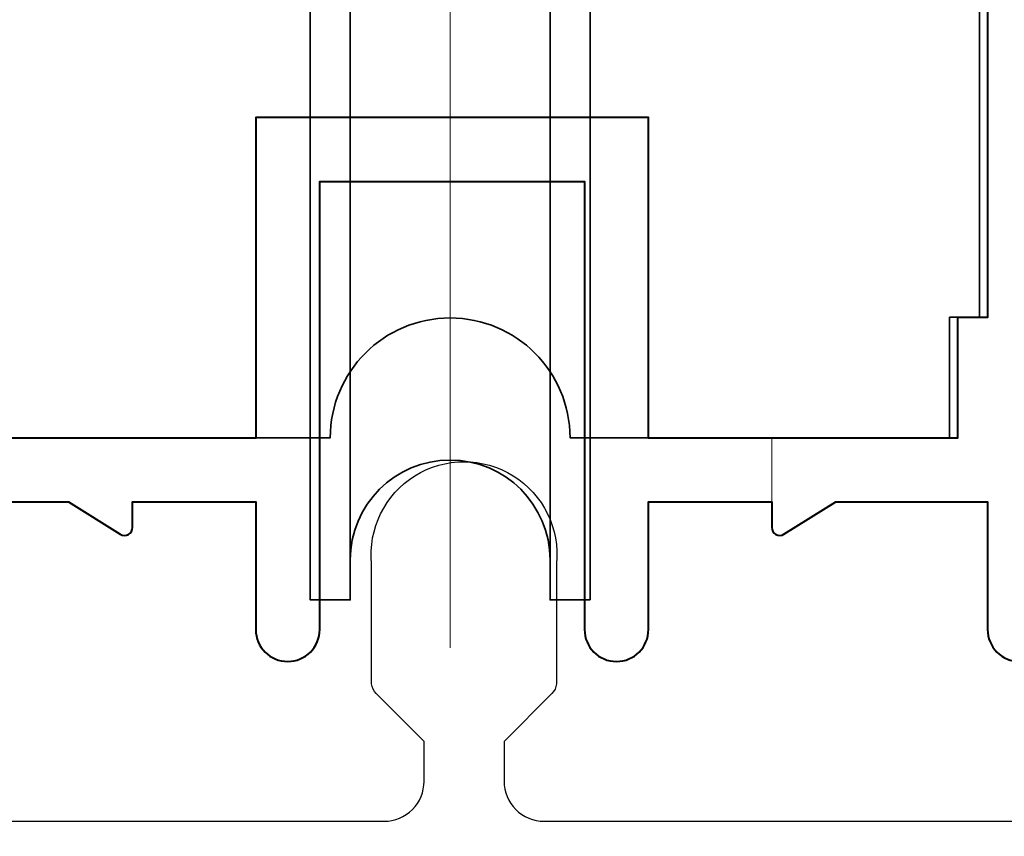
# Model space of a CAD drawing. Units: millimetres. Extents: x 1711 to 13382, y -51 to 2238.
# Drawn here: x 8371 to 8395, y 107 to 127 of the extents above; entities that cross this region are included whole.
import ezdxf

# ---------------------------------------------------------------- set-up
doc = ezdxf.new("R2010")
doc.units = ezdxf.units.MM
doc.linetypes.add('CENTER', pattern=[50.8, 31.75, -6.35, 6.35, -6.35])
doc.layers.get('DEFPOINTS').update_dxf_attribs({"color": 5})
doc.layers.add('18-31042', color=3, linetype='Continuous')
doc.layers.add('DIM', color=1, linetype='Continuous')
for name, color, linetype, lineweight in [('TCL02 thin', 1, 'Continuous', 9), ('TCL03 centre', 1, 'CENTER', 9), ('TCL07 dim', 7, 'Continuous', 20), ('TCL09 extrusion', 3, 'Continuous', 40), ('TCL10 parts', 2, 'Continuous', 35)]:
    doc.layers.add(name, color=color, linetype=linetype, lineweight=lineweight)
doc.styles.add('Nic', font='isocpeur.ttf')
doc.dimstyles.new('1-001', dxfattribs={"dimtxt": 4, "dimasz": 3.9995, "dimexe": 1.25, "dimexo": 1.75, "dimgap": 1, "dimtad": 1, "dimdec": 0, "dimzin": 0, "dimdsep": 46, "dimtxsty": 'Nic', "dimcen": 5, "dimclrd": 8, "dimclre": 8, "dimadec": 1, "dimazin": 0, "dimtfac": 1, "dimtdec": 0, "dimtofl": 0, "dimtmove": 0, "dimatfit": 3, "dimfxl": 0, "dimtolj": 1, "dimtzin": 0, "dimarcsym": 0})

# ---------------------------------------------------------------- blocks, each defined once
blk = doc.blocks.new('A$C715A5C5B')
at = {"layer": 'TCL03 centre'}
blk.add_lwpolyline([(-6.554, 26.34), (-6.554, -5.26)], dxfattribs=at)
at = {"layer": 'TCL10 parts'}
blk.add_lwpolyline([(3.546, 38), (-3.054, 38), (-3.054, 33), (-10.054, 33), (-10.054, 38), (-16.654, 38, 0.414214), (-17.654, 37), (-17.654, 33), (-19.804, 31.6), (-19.804, 3.016), (-19.054, 3.016), (-19.054, 0), (-9.554, 0, -1), (-3.554, 0), (5.946, 0), (5.946, 3.016), (6.696, 3.016), (6.696, 31.6), (4.546, 33), (4.546, 37, 0.414214)], format="xyb", close=True, dxfattribs=at)
for points in [[(-9.054, 27.943), (-9.054, -4.057), (-10.054, -4.057), (-10.054, 27.943)], [(-3.054, -4.057), (-4.054, -4.057), (-4.054, 27.943), (-3.054, 27.943)]]:
    blk.add_lwpolyline(points, close=True, dxfattribs=at)
blk.add_lwpolyline([(-4.054, -3.057, 1), (-9.054, -3.057)], format="xyb", dxfattribs=at)
blk = doc.blocks.new('d08-01')
at = {"layer": '18-31042'}
blk.add_lwpolyline([(8358.916, 107.28), (8379.626, 107.28, 0.414214), (8380.626, 108.28), (8380.626, 109.28), (8379.428, 110.478, -0.172784), (8379.313, 110.721), (8379.313, 113.721, -1.106487), (8383.939, 113.721), (8383.939, 110.721, -0.172784), (8383.824, 110.478), (8382.626, 109.28), (8382.626, 108.28, 0.414214), (8383.626, 107.28), (8410.756, 107.28)], format="xyb", dxfattribs=at)
at = {"layer": 'TCL02 thin'}
blk.add_line((8389.326, 115.274), (8389.326, 116.874), dxfattribs=at)
at = {"layer": 'TCL09 extrusion'}
blk.add_lwpolyline([(8368.978, 115.274), (8371.729, 115.274), (8373.023, 114.466, 0.588996), (8373.329, 114.635), (8373.329, 115.274), (8376.414, 115.274), (8376.414, 112.08, 1), (8378.014, 112.08), (8378.014, 123.294), (8384.641, 123.294), (8384.641, 112.08, 1), (8386.241, 112.08), (8386.241, 115.274), (8389.326, 115.274), (8389.326, 114.635, 0.589077), (8389.632, 114.465), (8390.926, 115.274), (8393.678, 115.274), (8394.278, 115.274), (8394.728, 115.274), (8394.728, 112.08, 0.414214), (8395.528, 111.28)], format="xyb", dxfattribs=at)
blk.add_lwpolyline([(8367.928, 155.286), (8394.728, 155.286), (8394.728, 145.719), (8394.728, 119.894), (8393.978, 119.894), (8393.978, 116.874), (8386.241, 116.874), (8386.241, 124.894), (8376.414, 124.894), (8376.414, 116.874), (8368.678, 116.874), (8368.678, 119.894), (8367.928, 119.894), (8367.928, 145.719), (8367.928, 155.286)], close=True, dxfattribs=at)
at = {"layer": 'DIM', "color": 8}
blk.add_blockref('A$C715A5C5B', (8387.832, 116.879), dxfattribs=at)
blk = doc.blocks.new('*D61')
at = {"layer": 'DEFPOINTS', "color": 0, "transparency": 16777216}
for p in [(8282.792, 144.595), (8428.566, 144.595), (8310.116, 107.28)]:
    blk.add_point(p, dxfattribs=at)
at = {"layer": 'TCL07 dim', "color": 8, "lineweight": -2, "transparency": 16777216}
for p, q in [((8426.816, 144.595), (8281.542, 144.595)), ((8282.792, 111.28), (8282.792, 140.596)), ((8308.366, 107.28), (8281.542, 107.28))]:
    blk.add_line(p, q, dxfattribs=at)
at = {"layer": 'TCL07 dim', "color": 8, "transparency": 16777216}
for points in [[(8282.125, 140.596), (8283.458, 140.596), (8282.792, 144.595)], [(8282.125, 111.28), (8283.458, 111.28), (8282.792, 107.28)]]:
    blk.add_solid(points, dxfattribs=at)
at = {"layer": 'TCL07 dim', "color": 0, "transparency": 16777216, "insert": (8279.792, 125.938), "char_height": 4, "attachment_point": 5, "rotation": 90, "style": 'Nic'}
blk.add_mtext('\\A1;37', dxfattribs=at)
blk = doc.blocks.new('*D75')
at = {"layer": 'DEFPOINTS', "color": 0, "transparency": 16777216}
for p in [(8452.006, 127.345), (8290.078, 121.28), (8452.006, 63.63)]:
    blk.add_point(p, dxfattribs=at)
at = {"layer": 'TCL07 dim', "color": 8, "lineweight": -2, "transparency": 16777216}
for p, q in [((8452.006, 125.595), (8452.006, 62.38)), ((8290.078, 119.53), (8290.078, 62.38)), ((8294.077, 63.63), (8448.007, 63.63))]:
    blk.add_line(p, q, dxfattribs=at)
at = {"layer": 'TCL07 dim', "color": 8, "transparency": 16777216}
for points in [[(8294.077, 64.297), (8294.077, 62.964), (8290.078, 63.63)], [(8448.007, 64.297), (8448.007, 62.964), (8452.006, 63.63)]]:
    blk.add_solid(points, dxfattribs=at)
at = {"layer": 'TCL07 dim', "color": 0, "transparency": 16777216, "insert": (8371.042, 66.63), "char_height": 4, "attachment_point": 5, "style": 'Nic', "bg_fill": 3, "box_fill_scale": 1.1, "bg_fill_color": 256, "bg_fill_true_color": 13158600, "bg_fill_transparency": 0}
blk.add_mtext('\\A1;162', dxfattribs=at)

msp = doc.modelspace()

# ---------------------------------------------------------------- hatches: boundary and pattern name
at = {"layer": 'TCL02 thin'}
h = msp.add_hatch(dxfattribs=at)
h.set_pattern_fill('ANSI31', color=256, scale=2)
h.set_pattern_definition([(45, (31.97, 0), (-4.490128, 4.490128), [])])
edge = h.paths.add_edge_path()
edge.add_line((8504.669, 118.937), (8489.616, 118.937))
edge.add_line((8489.616, 118.937), (8489.616, 78.937))
edge.add_line((8489.616, 78.937), (8454.616, 78.937))
edge.add_line((8454.616, 78.937), (8358.116, 78.937))
edge.add_line((8358.116, 78.937), (8358.116, 73.983))
edge.add_line((8358.116, 73.983), (8358.116, 66.605))
edge.add_line((8358.116, 66.605), (8357.323, 62.106))
edge.add_arc((8356.338, 62.28), 1, 170, 350, ccw=False)
edge.add_line((8355.353, 62.454), (8356.116, 66.78))
edge.add_line((8356.116, 66.78), (8356.116, 75.678))
edge.add_line((8356.116, 75.678), (8356.116, 78.937))
edge.add_line((8356.116, 78.937), (8305.743, 78.937))
edge.add_line((8305.743, 78.937), (8305.743, 51.308))
edge.add_line((8305.743, 51.308), (8303.973, 47.035))
edge.add_line((8303.973, 47.035), (8302.253, 51.186))
edge.add_line((8302.253, 51.186), (8302.203, 51.178))
edge.add_line((8302.203, 51.178), (8302.203, 78.937))
edge.add_line((8302.203, 78.937), (8264.136, 78.937))
edge.add_line((8264.136, 78.937), (8291.218, 38.937))
edge.add_line((8291.218, 38.937), (8499.625, 38.937))
edge.add_line((8499.625, 38.937), (8504.669, 118.937))

# ---------------------------------------------------------------- block references
msp.add_blockref('d08-01', (0, 0), dxfattribs=at)

# ---------------------------------------------------------------- dimensions: what is measured, and where the dimension line sits
at = {"layer": 'TCL07 dim'}
dim = msp.add_linear_dim(base=(8282.792, 144.595), p1=(8310.116, 107.28), p2=(8428.566, 144.595), angle=90, dimstyle='1-001', override={"dimtmove": 1}, dxfattribs=at)
dim.commit()
dim.dimension.update_dxf_attribs({"geometry": '*D61', "text_midpoint": (8279.792, 125.938)})

# ---------------------------------------------------------------- next in the draw order: dimensions: what is measured, and where the dimension line sits
dim = msp.add_linear_dim(base=(8452.006, 63.63), p1=(8290.078, 121.28), p2=(8452.006, 127.345), dimstyle='1-001', override={"dimfxl": 0.125, "dimtfill": 1, "dimarcsym": 1}, dxfattribs=at)
dim.commit()
dim.dimension.update_dxf_attribs({"geometry": '*D75', "text_midpoint": (8371.042, 66.63)})

doc.saveas('drawing.dxf')
